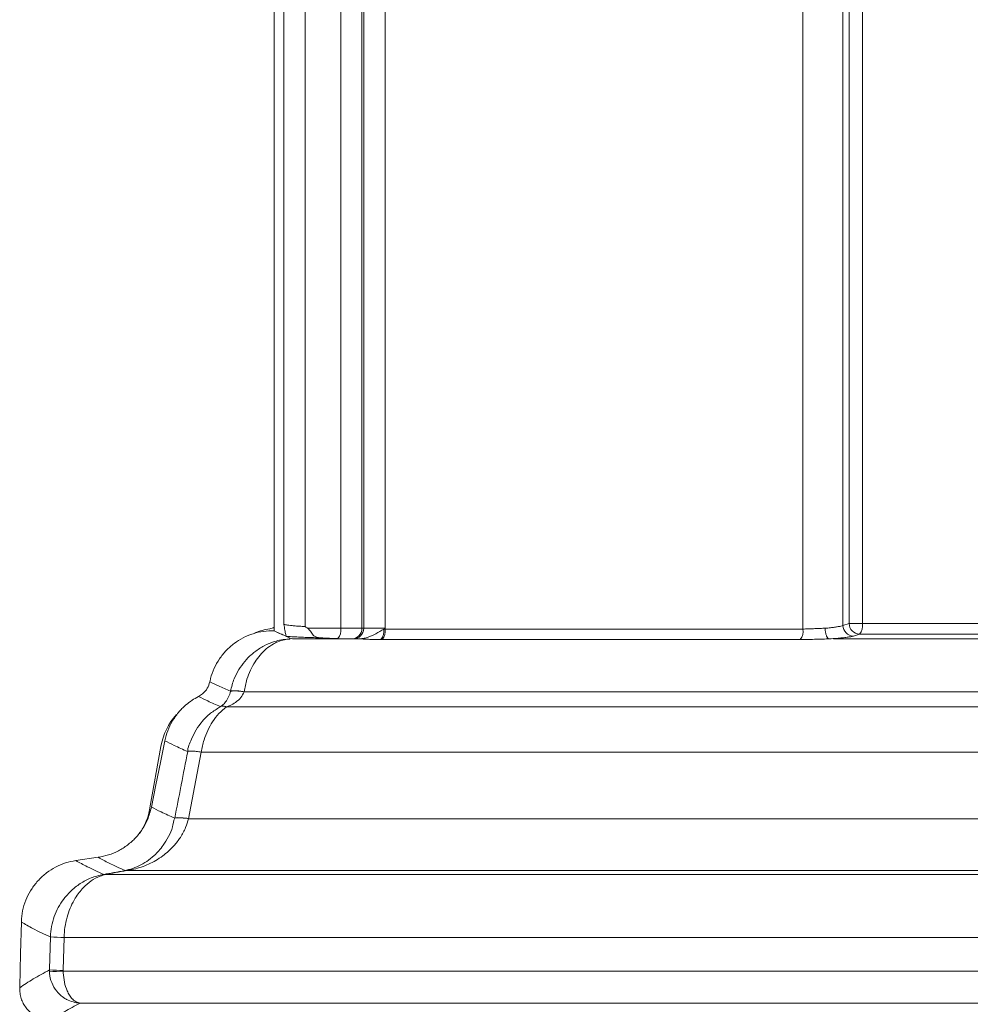
# Model space of a CAD drawing. Units: inches. Extents: x 1 to 106, y -1 to 74.
# Drawn here: x 41 to 43, y 13 to 16 of the extents above; entities that cross this region are included whole.
import ezdxf

# ---------------------------------------------------------------- set-up
doc = ezdxf.new("R2010")
doc.units = ezdxf.units.IN
doc.header["$MEASUREMENT"] = 0
doc.layers.add('SLD-0', color=7, linetype='Continuous')

msp = doc.modelspace()

# ---------------------------------------------------------------- linework, layer by layer
at = {"layer": 'SLD-0', "linetype": 'Continuous', "lineweight": 15}
for p, q in [((41.3198, 25.6918), (41.3198, 14.2294)), ((41.3485, 25.6937), (41.3485, 14.2482)), ((41.4102, 14.2419), (41.4102, 25.7)), ((41.515, 25.6992), (41.515, 14.2369)), ((41.5772, 14.2369), (41.5772, 25.6905)), ((41.5824, 25.6905), (41.5824, 14.2369)), ((41.6451, 14.2369), (41.6451, 25.6918)), ((42.8701, 16.6996), (42.8701, 14.2346)), ((42.9873, 14.2452), (42.9873, 16.6909)), ((43.0055, 16.6865), (43.0055, 14.2507)), ((43.0445, 14.2507), (43.0445, 16.6865)), ((41.515, 14.2369), (41.4179, 14.2369)), ((41.6451, 14.2346), (41.6414, 14.2346)), ((42.8701, 14.2346), (41.6451, 14.2346)), ((43.0055, 14.2507), (42.9873, 14.2452)), ((43.0445, 14.2507), (43.0055, 14.2507)), ((48.1706, 14.2507), (43.0445, 14.2507)), ((41.3485, 14.2162), (41.3559, 14.2129)), ((41.6326, 14.2037), (41.6363, 14.2037)), ((41.6363, 14.2037), (42.8622, 14.2037)), ((42.9429, 14.206), (42.9478, 14.2059)), ((42.9478, 14.2059), (42.9483, 14.2059)), ((43.018, 14.2141), (43.0362, 14.2195)), ((43.0362, 14.2195), (48.1665, 14.2195)), ((41.2315, 14.0506), (41.2315, 14.0507)), ((41.1798, 14.0064), (41.18, 14.0065)), ((40.9556, 13.7101), (40.9873, 13.8901)), ((41.0283, 13.6805), (41.0283, 13.6804)), ((41.0682, 13.6787), (41.0682, 13.6788)), ((40.8038, 13.5655), (40.7383, 13.556)), ((40.8201, 13.5155), (40.82, 13.5155)), ((40.8253, 13.5153), (40.8201, 13.5155)), ((40.8252, 13.5152), (40.8253, 13.5153)), ((40.8877, 13.5267), (40.8878, 13.5267)), ((40.6609, 13.2354), (40.6609, 13.2302)), ((40.7014, 13.2321), (40.7014, 13.2338)), ((40.7014, 13.2321), (65.7155, 13.2321)), ((65.6661, 13.1385), (40.7507, 13.1385))]:
    msp.add_line(p, q, dxfattribs=at)
at = {"layer": 'SLD-0', "linetype": 'Continuous', "lineweight": 15, "flags": 128}
for points in [[(40.9992, 13.9073), (40.9863, 13.8436), (40.9729, 13.7776), (40.9599, 13.713)], [(41.0682, 13.6788), (41.0861, 13.7712), (41.1061, 13.874)], [(40.5785, 13.3759), (40.5761, 13.2839), (40.5737, 13.1864), (40.5736, 13.1829)], [(40.6635, 13.3322), (40.661, 13.2373), (40.6609, 13.2354)], [(40.7014, 13.2338), (40.7014, 13.2357), (40.7039, 13.3306)]]:
    msp.add_lwpolyline(points, dxfattribs=at)
at = {"layer": 'SLD-0', "linetype": 'Continuous', "lineweight": 15}
for centre, radius, start, end in [((41.3334, 14.0494), 0.1875, 98.2132, 111.9151), ((41.3022, 14.2659), 0.0312, 278.2132, 304.2675), ((41.472, 14.232), 0.0432, 323.7276, 6.5061), ((41.546, 14.2368), 0.0312, 270.0579, 0.0584), ((41.5511, 14.2368), 0.0312, 270.0635, 0.0593), ((41.6025, 14.229), 0.0393, 319.9524, 8.2642), ((41.6062, 14.229), 0.0393, 319.971, 8.2577), ((42.8281, 14.2288), 0.0424, 323.603, 7.8474), ((43.0188, 14.2455), 0.0315, 180.5861, 268.5885), ((43.0369, 14.251), 0.0315, 180.5861, 268.5885), ((43.0056, 14.2443), 0.0394, 320.9584, 9.2406), ((41.2075, 13.951), 0.1024, 76.4509, 99.037), ((41.1698, 13.9823), 0.026, 67.4667, 107.127), ((41.172, 13.8576), 0.1875, 137.6474, 170), ((40.7709, 13.7426), 0.1875, 325.1911, 350), ((41.0441, 13.5793), 0.1023, 76.401, 98.9007), ((40.8216, 13.493), 0.0225, 80.8061, 93.9543), ((40.8841, 13.5041), 0.0229, 81.0458, 94.0561), ((40.8843, 13.504), 0.0231, 81.1191, 94.1155), ((40.7285, 14.4602), 1.1299, 266.7024, 268.7557), ((40.7259, 14.3633), 1.1298, 266.703, 268.7564), ((40.7262, 12.2502), 0.9822, 91.4494, 93.8107)]:
    msp.add_arc(centre, radius, start, end, dxfattribs=at)
for points, knots in [([(43.3208, 16.5181), (43.3217, 16.4903), (43.3235, 16.4346), (43.3375, 16.3521), (43.3588, 16.2743), (43.3873, 16.2019), (43.4214, 16.1353), (43.4631, 16.0704), (43.513, 16.0086), (43.571, 15.9512), (43.6348, 15.9007), (43.7039, 15.8581), (43.7773, 15.8236), (43.8478, 15.7999), (43.9139, 15.7853), (43.9745, 15.7768), (44.0152, 15.7757), (44.0356, 15.7752)], [0, 0, 0, 0, 0.0714979, 0.1432266, 0.2147326, 0.2793195, 0.3440775, 0.4086684, 0.4798676, 0.5512921, 0.622493, 0.6939763, 0.7656882, 0.8371715, 0.891417, 0.9457589, 1, 1, 1, 1]), ([(41.3196, 14.2294), (41.3092, 14.2292), (41.2883, 14.2288), (41.2577, 14.2217), (41.2287, 14.2097), (41.2021, 14.1931), (41.1785, 14.1722), (41.1585, 14.1476), (41.1431, 14.1198), (41.1348, 14.0967), (41.1319, 14.0832), (41.1312, 14.0801)], [0, 0, 0, 0, 0.119704, 0.239402, 0.35911, 0.47885, 0.599308, 0.719745, 0.841451, 0.963176, 1, 1, 1, 1]), ([(41.373, 14.2056), (41.3625, 14.21), (41.3438, 14.218), (41.327, 14.2259), (41.3196, 14.2294)], [0, 0, 0, 0, 0.56, 1, 1, 1, 1]), ([(41.3198, 14.2294), (41.325, 14.2269), (41.3342, 14.2225), (41.3441, 14.2181), (41.3485, 14.2162)], [0, 0, 0, 0, 0.56, 1, 1, 1, 1]), ([(41.3485, 14.2482), (41.3485, 14.2482), (41.3493, 14.2425), (41.3509, 14.2312), (41.353, 14.22), (41.3547, 14.2142), (41.3555, 14.2133), (41.3559, 14.2129)], [0, 0, 0, 0, 0.004249, 0.349083, 0.69659, 0.846778, 1, 1, 1, 1]), ([(41.4102, 14.2419), (41.4046, 14.2423), (41.3929, 14.2429), (41.3785, 14.244), (41.367, 14.2451), (41.3584, 14.2461), (41.3523, 14.2471), (41.3494, 14.2478), (41.3487, 14.2481), (41.3485, 14.2482)], [0, 0, 0, 0, 0.171709, 0.3567265, 0.5052671, 0.6538045, 0.802329, 0.9508518, 1, 1, 1, 1]), ([(41.4179, 14.2369), (41.4154, 14.2385), (41.4129, 14.2402), (41.4103, 14.2418), (41.4102, 14.2419)], [0, 0, 0, 0, 0.959566, 1, 1, 1, 1]), ([(41.4179, 14.2369), (41.4207, 14.2341), (41.4276, 14.2274), (41.4332, 14.2166), (41.4415, 14.2107), (41.4496, 14.2092), (41.4546, 14.2089), (41.4556, 14.2088)], [0, 0, 0, 0, 0.210474, 0.5005752, 0.7205495, 0.9411953, 1, 1, 1, 1]), ([(41.5772, 14.2369), (41.5766, 14.2369), (41.5754, 14.2369), (41.5703, 14.2369), (41.5629, 14.2369), (41.5533, 14.2369), (41.5416, 14.2369), (41.5288, 14.2369), (41.5194, 14.2369), (41.515, 14.2369)], [0, 0, 0, 0, 0.144623, 0.289249, 0.433871, 0.578492, 0.723121, 0.867741, 1, 1, 1, 1]), ([(41.5669, 14.2056), (41.5713, 14.2059), (41.5802, 14.2064), (41.5974, 14.2111), (41.618, 14.2205), (41.6336, 14.2299), (41.6414, 14.2346)], [0, 0, 0, 0, 0.163461, 0.330964, 0.662795, 1, 1, 1, 1]), ([(41.5824, 14.2369), (41.581, 14.2369), (41.5793, 14.2369), (41.5776, 14.2369), (41.5772, 14.2369)], [0, 0, 0, 0, 0.783187, 1, 1, 1, 1]), ([(41.6451, 14.2369), (41.6402, 14.2369), (41.6304, 14.2369), (41.6173, 14.2369), (41.6057, 14.2369), (41.5961, 14.2369), (41.5889, 14.2369), (41.584, 14.2369), (41.5829, 14.2369), (41.5824, 14.2369)], [0, 0, 0, 0, 0.144113, 0.288223, 0.432335, 0.576443, 0.720555, 0.864665, 1, 1, 1, 1]), ([(41.6414, 14.2346), (41.6425, 14.2353), (41.6438, 14.2361), (41.645, 14.2368), (41.6451, 14.2369)], [0, 0, 0, 0, 0.914285, 1, 1, 1, 1]), ([(42.9349, 14.2369), (42.9339, 14.2368), (42.9281, 14.2368), (42.917, 14.2363), (42.9014, 14.2355), (42.8855, 14.2348), (42.8753, 14.2347), (42.8701, 14.2346)], [0, 0, 0, 0, 0.047606, 0.282264, 0.523778, 0.758444, 1, 1, 1, 1]), ([(42.9873, 14.2452), (42.9856, 14.2446), (42.982, 14.2434), (42.9736, 14.2416), (42.9631, 14.2399), (42.9503, 14.2382), (42.9402, 14.2373), (42.9349, 14.2369)], [0, 0, 0, 0, 0.192644, 0.390828, 0.583356, 0.781457, 1, 1, 1, 1]), ([(42.9473, 14.2057), (42.9459, 14.2063), (42.9431, 14.2074), (42.9394, 14.2134), (42.9365, 14.2218), (42.9352, 14.2299), (42.9349, 14.235), (42.9349, 14.2366), (42.9349, 14.2369)], [0, 0, 0, 0, 0.224066, 0.448116, 0.672197, 0.896374, 0.98197, 1, 1, 1, 1]), ([(41.3666, 14.2054), (41.3666, 14.2054), (41.3664, 14.2054), (41.3659, 14.2054), (41.3652, 14.2054), (41.3644, 14.2054), (41.3634, 14.2053), (41.3554, 14.2049), (41.3408, 14.2032), (41.3167, 14.1973), (41.29, 14.1862), (41.2679, 14.172), (41.2491, 14.1564), (41.2327, 14.1398), (41.2157, 14.1162), (41.2004, 14.0871), (41.1947, 14.0648), (41.1915, 14.0524)], [0, 0, 0, 0, 0.000035, 0.00336, 0.005713, 0.008131, 0.011704, 0.01746, 0.107695, 0.197982, 0.331677, 0.46536, 0.518242, 0.626033, 0.741001, 0.855927, 1, 1, 1, 1]), ([(41.2315, 14.0507), (41.2339, 14.0631), (41.2382, 14.0852), (41.2498, 14.1143), (41.2628, 14.1381), (41.2786, 14.1591), (41.2964, 14.177), (41.3141, 14.1895), (41.3321, 14.1984), (41.3462, 14.2028), (41.357, 14.2046), (41.3613, 14.2051), (41.3632, 14.2052), (41.3639, 14.2053), (41.3646, 14.2053), (41.3651, 14.2054), (41.3654, 14.2054), (41.3657, 14.2054), (41.3659, 14.2053), (41.3661, 14.2053), (41.3661, 14.2053)], [0, 0, 0, 0, 0.143994, 0.25688, 0.372908, 0.481868, 0.602211, 0.725497, 0.804659, 0.914275, 0.961861, 0.983485, 0.985493, 0.990877, 0.993922, 0.995717, 0.996767, 0.997363, 0.999375, 1, 1, 1, 1]), ([(41.3559, 14.2129), (41.3627, 14.2125), (41.3748, 14.2118), (41.3954, 14.2108), (41.4152, 14.21), (41.4356, 14.2094), (41.4489, 14.209), (41.4556, 14.2088)], [0, 0, 0, 0, 0.24114, 0.43319, 0.630793, 0.813022, 1, 1, 1, 1]), ([(41.373, 14.2056), (41.4092, 14.2056), (41.4738, 14.2056), (41.5385, 14.2056), (41.5669, 14.2056)], [0, 0, 0, 0, 0.56, 1, 1, 1, 1]), ([(41.4556, 14.2088), (41.4643, 14.2084), (41.4817, 14.2076), (41.4985, 14.2068), (41.5069, 14.2064)], [0, 0, 0, 0, 0.499628, 1, 1, 1, 1]), ([(41.5069, 14.2064), (41.5085, 14.2063), (41.5117, 14.2062), (41.5151, 14.2059), (41.5171, 14.2058), (41.5179, 14.2057), (41.5183, 14.2057), (41.5184, 14.2056), (41.5181, 14.2056), (41.5179, 14.2056), (41.5178, 14.2056), (41.5178, 14.2056)], [0, 0, 0, 0, 0.310131, 0.631892, 0.735015, 0.848365, 0.895478, 0.94305, 0.96981, 0.996642, 1, 1, 1, 1]), ([(41.5669, 14.2056), (41.567, 14.2056), (41.5723, 14.2056), (41.5827, 14.2051), (41.6003, 14.2043), (41.6161, 14.2038), (41.6273, 14.2037), (41.6326, 14.2037)], [0, 0, 0, 0, 0.002971, 0.356984, 0.575676, 0.799571, 1, 1, 1, 1]), ([(42.8622, 14.2037), (42.8689, 14.2037), (42.8824, 14.2038), (42.9031, 14.2044), (42.9235, 14.2052), (42.9365, 14.2054), (42.9429, 14.2056)], [0, 0, 0, 0, 0.252783, 0.511039, 0.756593, 1, 1, 1, 1]), ([(42.9429, 14.2056), (42.9431, 14.2056), (42.9453, 14.2056), (42.9474, 14.2056), (42.9492, 14.2056)], [0, 0, 0, 0, 0.0975018, 1, 1, 1, 1]), ([(42.9473, 14.2057), (42.9547, 14.2062), (42.9683, 14.2071), (42.9856, 14.2087), (42.9995, 14.2104), (43.0108, 14.2122), (43.0156, 14.2134), (43.018, 14.2141)], [0, 0, 0, 0, 0.224634, 0.415701, 0.612326, 0.8034, 1, 1, 1, 1]), ([(42.9492, 14.2056), (42.9489, 14.2056), (42.9483, 14.2056), (42.9476, 14.2056), (42.9474, 14.2057), (42.9473, 14.2057)], [0, 0, 0, 0, 0.40194, 0.808228, 1, 1, 1, 1]), ([(42.96, 14.2056), (43.1214, 14.2056), (43.4441, 14.2056), (43.9309, 14.2056), (44.4194, 14.2056), (44.9097, 14.2056), (45.4018, 14.2056), (45.8861, 14.2056), (46.3624, 14.2056), (46.8305, 14.2056), (47.2998, 14.2056), (47.7701, 14.2056), (48.0844, 14.2056), (48.2416, 14.2056)], [0, 0, 0, 0, 0.093333, 0.186666, 0.28, 0.373333, 0.466666, 0.56, 0.648, 0.736, 0.824, 0.912, 1, 1, 1, 1]), ([(41.0982, 14.0369), (41.1022, 14.0393), (41.1124, 14.0454), (41.1249, 14.0601), (41.1291, 14.0735), (41.1312, 14.0801)], [0, 0, 0, 0, 0.251107, 0.633413, 1, 1, 1, 1]), ([(41.1914, 14.0522), (41.1795, 14.0574), (41.1581, 14.0667), (41.1394, 14.076), (41.1312, 14.0801)], [0, 0, 0, 0, 0.56, 1, 1, 1, 1]), ([(41.2315, 14.0507), (41.2264, 14.0514), (41.2161, 14.0528), (41.2039, 14.0537), (41.1949, 14.0537), (41.1926, 14.0528), (41.1915, 14.0524)], [0, 0, 0, 0, 0.2499973, 0.4999913, 0.7500001, 1, 1, 1, 1]), ([(41.0982, 14.0369), (41.0916, 14.0333), (41.0785, 14.0261), (41.0583, 14.0106), (41.0381, 13.9902), (41.0204, 13.9646), (41.0067, 13.9368), (41.0017, 13.9172), (40.9992, 13.9073)], [0, 0, 0, 0, 0.132618, 0.26722, 0.451552, 0.641201, 0.818238, 1, 1, 1, 1]), ([(41.1622, 14.0072), (41.1494, 14.0127), (41.1266, 14.0226), (41.1069, 14.0325), (41.0982, 14.0369)], [0, 0, 0, 0, 0.56, 1, 1, 1, 1]), ([(41.1914, 14.0522), (41.1914, 14.0522), (41.1914, 14.0461), (41.1858, 14.0342), (41.1779, 14.0207), (41.1692, 14.0121), (41.1641, 14.0086), (41.1622, 14.0072)], [0, 0, 0, 0, 0.0000338, 0.2638513, 0.5736703, 0.84125, 1, 1, 1, 1]), ([(41.18, 14.0065), (41.1834, 14.0078), (41.1926, 14.0112), (41.2073, 14.0196), (41.2228, 14.0324), (41.2287, 14.0448), (41.2315, 14.0506)], [0, 0, 0, 0, 0.159783, 0.425689, 0.732919, 1, 1, 1, 1]), ([(41.1915, 14.0524), (41.1914, 14.0523), (41.1914, 14.0523), (41.1914, 14.0522), (41.1914, 14.0522)], [0, 0, 0, 0, 0.984735, 1, 1, 1, 1]), ([(41.2315, 14.0507), (41.4101, 14.0507), (41.7672, 14.0507), (42.3067, 14.0507), (42.8488, 14.0507), (43.3936, 14.0507), (43.9409, 14.0507), (44.4802, 14.0507), (45.0111, 14.0507), (45.5333, 14.0507), (46.0574, 14.0507), (46.583, 14.0507), (47.122, 14.0507), (47.6744, 14.0507), (48.2401, 14.0507), (48.8071, 14.0507), (49.3752, 14.0507), (49.9443, 14.0507), (50.5035, 14.0507), (51.0524, 14.0507), (51.591, 14.0507), (52.1299, 14.0507), (52.6691, 14.0507), (53.0286, 14.0507), (53.2084, 14.0507)], [0, 0, 0, 0, 0.046519, 0.093037, 0.139556, 0.186074, 0.232593, 0.279111, 0.322972, 0.366832, 0.410693, 0.454553, 0.498413, 0.545228, 0.592043, 0.638858, 0.685672, 0.732487, 0.779302, 0.823441, 0.867581, 0.911721, 0.95586, 1, 1, 1, 1]), ([(41.1622, 14.0072), (41.1622, 14.0072), (41.1613, 14.007), (41.1518, 13.9999), (41.1322, 13.9889), (41.1094, 13.9656), (41.0902, 13.9399), (41.0763, 13.91), (41.0661, 13.8881), (41.0661, 13.8756), (41.0661, 13.8756)], [0, 0, 0, 0, 0.000015, 0.016909, 0.217949, 0.418897, 0.602047, 0.785119, 0.999987, 1, 1, 1, 1]), ([(41.1061, 13.874), (41.1084, 13.886), (41.1128, 13.9083), (41.1246, 13.9381), (41.1391, 13.9644), (41.1575, 13.9883), (41.1723, 14.0003), (41.1798, 14.0064)], [0, 0, 0, 0, 0.212299, 0.39361, 0.580432, 0.78675, 1, 1, 1, 1]), ([(41.18, 14.0065), (41.1768, 14.0074), (41.1703, 14.0092), (41.1649, 14.0079), (41.1622, 14.0072)], [0, 0, 0, 0, 0.500009, 1, 1, 1, 1]), ([(41.1622, 14.0072), (41.1622, 14.0072), (41.1622, 14.0072), (41.1622, 14.0072), (41.1622, 14.0072)], [0, 0, 0, 0, 0.984582, 1, 1, 1, 1]), ([(41.18, 14.0065), (41.3596, 14.0065), (41.7188, 14.0065), (42.2615, 14.0065), (42.8067, 14.0065), (43.3548, 14.0065), (43.9054, 14.0065), (44.4479, 14.0065), (44.982, 14.0065), (45.5074, 14.0065), (46.0347, 14.0065), (46.5636, 14.0065), (47.1052, 14.0065), (47.6597, 14.0065), (48.2268, 14.0065), (48.7953, 14.0065), (49.365, 14.0065), (49.9356, 14.0065), (50.4962, 14.0065), (51.0466, 14.0065), (51.5866, 14.0065), (52.127, 14.0065), (52.6677, 14.0065), (53.0282, 14.0065), (53.2084, 14.0065)], [0, 0, 0, 0, 0.046601, 0.093202, 0.139803, 0.186404, 0.233005, 0.279605, 0.323544, 0.367482, 0.41142, 0.455358, 0.499296, 0.546028, 0.59276, 0.639493, 0.686225, 0.732958, 0.77969, 0.823752, 0.867814, 0.911876, 0.955938, 1, 1, 1, 1]), ([(41.0661, 13.8756), (41.0527, 13.8815), (41.0287, 13.892), (41.0082, 13.9026), (40.9992, 13.9073)], [0, 0, 0, 0, 0.56, 1, 1, 1, 1]), ([(41.0661, 13.8756), (41.0598, 13.8431), (41.0532, 13.8088), (41.0406, 13.7438), (41.0343, 13.7113), (41.0283, 13.6805)], [0, 0, 0, 0, 0.5, 0.526434, 1, 1, 1, 1]), ([(41.0661, 13.8756), (41.0672, 13.876), (41.0695, 13.8769), (41.0784, 13.877), (41.0906, 13.8761), (41.1009, 13.8747), (41.1061, 13.874)], [0, 0, 0, 0, 0.250054, 0.500074, 0.750048, 1, 1, 1, 1]), ([(41.1061, 13.874), (41.2864, 13.874), (41.6471, 13.874), (42.192, 13.874), (42.7395, 13.874), (43.2899, 13.874), (43.8428, 13.874), (44.3877, 13.874), (44.9241, 13.874), (45.4518, 13.874), (45.9813, 13.874), (46.5125, 13.874), (47.0572, 13.874), (47.6154, 13.874), (48.187, 13.874), (48.76, 13.874), (49.3342, 13.874), (49.9094, 13.874), (50.4745, 13.874), (51.0293, 13.874), (51.5736, 13.874), (52.1183, 13.874), (52.6633, 13.874), (53.0267, 13.874), (53.2084, 13.874)], [0, 0, 0, 0, 0.04652, 0.093041, 0.139561, 0.186081, 0.232602, 0.279122, 0.322984, 0.366846, 0.410708, 0.454571, 0.498433, 0.545246, 0.592058, 0.638871, 0.685684, 0.732497, 0.77931, 0.823448, 0.867586, 0.911724, 0.955862, 1, 1, 1, 1]), ([(40.8038, 13.5655), (40.814, 13.5675), (40.8344, 13.5715), (40.8635, 13.5839), (40.8903, 13.6009), (40.9141, 13.6223), (40.9337, 13.6474), (40.9504, 13.6775), (40.9565, 13.7004), (40.9599, 13.713)], [0, 0, 0, 0, 0.136347, 0.272685, 0.412169, 0.551676, 0.690403, 0.829107, 1, 1, 1, 1]), ([(41.0283, 13.6804), (41.0145, 13.6865), (40.9899, 13.6973), (40.969, 13.7082), (40.9599, 13.713)], [0, 0, 0, 0, 0.56, 1, 1, 1, 1]), ([(41.0283, 13.6804), (41.0283, 13.6804), (41.0242, 13.6723), (41.023, 13.6522), (41.01, 13.6257), (40.9964, 13.6026), (40.9818, 13.5846), (40.9658, 13.5683), (40.9463, 13.553), (40.9233, 13.5398), (40.9031, 13.532), (40.8895, 13.5284), (40.8839, 13.5272), (40.8826, 13.527)], [0, 0, 0, 0, 0.00001, 0.100924, 0.223192, 0.345646, 0.434706, 0.52379, 0.652877, 0.78255, 0.91182, 0.978817, 1, 1, 1, 1]), ([(40.8878, 13.5267), (40.8895, 13.527), (40.8963, 13.5281), (40.9178, 13.5326), (40.9449, 13.5417), (40.9728, 13.556), (40.9924, 13.5688), (41.0102, 13.5832), (41.028, 13.601), (41.0455, 13.6238), (41.0601, 13.6507), (41.0657, 13.6701), (41.0682, 13.6787)], [0, 0, 0, 0, 0.0212284, 0.0881408, 0.2787244, 0.3772717, 0.4757978, 0.564198, 0.653521, 0.7743192, 0.8989799, 1, 1, 1, 1]), ([(41.0682, 13.6788), (41.0631, 13.6795), (41.0528, 13.6809), (41.0406, 13.6819), (41.0317, 13.6818), (41.0294, 13.681), (41.0283, 13.6805)], [0, 0, 0, 0, 0.2500006, 0.4999959, 0.7499983, 1, 1, 1, 1]), ([(41.0682, 13.6788), (41.2424, 13.6788), (41.5907, 13.6788), (42.1168, 13.6788), (42.6455, 13.6788), (43.1768, 13.6788), (43.7105, 13.6788), (44.2465, 13.6788), (44.7698, 13.6788), (45.2799, 13.6788), (45.7767, 13.6788), (46.275, 13.6788), (46.7748, 13.6788), (47.2758, 13.6788), (47.7781, 13.6788), (48.2815, 13.6788), (48.7859, 13.6788), (49.2912, 13.6788), (49.7973, 13.6788), (50.3041, 13.6788), (50.8018, 13.6788), (51.2904, 13.6788), (51.7696, 13.6788), (52.249, 13.6788), (52.7287, 13.6788), (53.0485, 13.6788), (53.2084, 13.6788)], [0, 0, 0, 0, 0.0448, 0.0896, 0.1344, 0.1792, 0.224, 0.2688, 0.3136, 0.354666, 0.395733, 0.4368, 0.477866, 0.518933, 0.56, 0.601066, 0.642133, 0.6832, 0.724266, 0.765333, 0.8064, 0.84512, 0.88384, 0.92256, 0.96128, 1, 1, 1, 1]), ([(40.8825, 13.5269), (40.8664, 13.5341), (40.8377, 13.547), (40.8142, 13.5598), (40.8038, 13.5655)], [0, 0, 0, 0, 0.56, 1, 1, 1, 1]), ([(40.7383, 13.556), (40.7281, 13.554), (40.7076, 13.55), (40.6786, 13.5376), (40.6521, 13.5207), (40.6286, 13.4996), (40.609, 13.4749), (40.5936, 13.4471), (40.5832, 13.417), (40.5792, 13.3928), (40.5786, 13.3791), (40.5785, 13.3759)], [0, 0, 0, 0, 0.119835, 0.239665, 0.359506, 0.479374, 0.600017, 0.720635, 0.842203, 0.963791, 1, 1, 1, 1]), ([(40.82, 13.5155), (40.8032, 13.523), (40.7732, 13.5365), (40.749, 13.55), (40.7383, 13.556)], [0, 0, 0, 0, 0.559999, 1, 1, 1, 1]), ([(40.82, 13.5155), (40.82, 13.5155), (40.813, 13.5137), (40.795, 13.5105), (40.7662, 13.4983), (40.7401, 13.4816), (40.7205, 13.464), (40.7047, 13.4466), (40.6898, 13.4251), (40.6767, 13.3991), (40.6677, 13.3705), (40.6641, 13.3477), (40.6636, 13.3349), (40.6635, 13.3322)], [0, 0, 0, 0, 0.0000096, 0.0862122, 0.2290007, 0.3717196, 0.4535229, 0.5353156, 0.6418653, 0.7483665, 0.8594734, 0.9705647, 1, 1, 1, 1]), ([(40.7039, 13.3306), (40.704, 13.3333), (40.7044, 13.3458), (40.7069, 13.3683), (40.7137, 13.3965), (40.7237, 13.4228), (40.7352, 13.4445), (40.7475, 13.4624), (40.7627, 13.4801), (40.783, 13.4975), (40.8054, 13.5097), (40.8198, 13.5137), (40.8252, 13.5152)], [0, 0, 0, 0, 0.029242, 0.137431, 0.248926, 0.354096, 0.461906, 0.543961, 0.627075, 0.767848, 0.913544, 1, 1, 1, 1]), ([(40.8825, 13.5269), (40.8714, 13.5249), (40.8506, 13.5211), (40.8298, 13.5173), (40.8201, 13.5155)], [0, 0, 0, 0, 0.534616, 1, 1, 1, 1]), ([(40.8253, 13.5153), (40.835, 13.517), (40.8558, 13.5209), (40.8766, 13.5247), (40.8877, 13.5267)], [0, 0, 0, 0, 0.465379, 1, 1, 1, 1]), ([(40.8253, 13.5153), (41.0027, 13.5153), (41.3576, 13.5153), (41.8938, 13.5153), (42.4325, 13.5153), (42.9741, 13.5153), (43.5181, 13.5153), (44.0646, 13.5153), (44.5982, 13.5153), (45.1185, 13.5153), (45.6252, 13.5153), (46.1334, 13.5153), (46.6432, 13.5153), (47.1544, 13.5153), (47.6668, 13.5153), (48.1804, 13.5153), (48.6951, 13.5153), (49.2107, 13.5153), (49.7271, 13.5153), (50.2443, 13.5153), (50.7523, 13.5153), (51.2509, 13.5153), (51.7399, 13.5153), (52.2293, 13.5153), (52.7188, 13.5153), (53.0452, 13.5153), (53.2084, 13.5153)], [0, 0, 0, 0, 0.0448, 0.0896, 0.1344, 0.1792, 0.224, 0.2688, 0.3136, 0.354666, 0.395733, 0.4368, 0.477866, 0.518933, 0.56, 0.601066, 0.642133, 0.6832, 0.724266, 0.765333, 0.8064, 0.84512, 0.88384, 0.92256, 0.96128, 1, 1, 1, 1]), ([(40.8826, 13.527), (40.8826, 13.527), (40.8825, 13.527), (40.8825, 13.5269), (40.8825, 13.5269)], [0, 0, 0, 0, 0.981203, 1, 1, 1, 1]), ([(40.8878, 13.5267), (41.0644, 13.5267), (41.4176, 13.5267), (41.9512, 13.5267), (42.4873, 13.5267), (43.0262, 13.5267), (43.5676, 13.5267), (44.1114, 13.5267), (44.6423, 13.5267), (45.16, 13.5267), (45.6641, 13.5267), (46.1698, 13.5267), (46.677, 13.5267), (47.1856, 13.5267), (47.6954, 13.5267), (48.2064, 13.5267), (48.7184, 13.5267), (49.2314, 13.5267), (49.7452, 13.5267), (50.2597, 13.5267), (50.765, 13.5267), (51.261, 13.5267), (51.7475, 13.5267), (52.2343, 13.5267), (52.7213, 13.5267), (53.0461, 13.5267), (53.2084, 13.5267)], [0, 0, 0, 0, 0.0448, 0.0896, 0.1344, 0.1792, 0.224, 0.2688, 0.3136, 0.354666, 0.395733, 0.4368, 0.477866, 0.518933, 0.56, 0.601066, 0.642133, 0.6832, 0.724266, 0.765333, 0.8064, 0.84512, 0.88384, 0.92256, 0.96128, 1, 1, 1, 1]), ([(40.6635, 13.3322), (40.6458, 13.3403), (40.6142, 13.3549), (40.5894, 13.3695), (40.5785, 13.3759)], [0, 0, 0, 0, 0.559999, 1, 1, 1, 1]), ([(40.7039, 13.3306), (40.8633, 13.3306), (41.1821, 13.3306), (41.6633, 13.3306), (42.1467, 13.3306), (42.6324, 13.3306), (43.1202, 13.3306), (43.61, 13.3306), (44.1181, 13.3306), (44.6447, 13.3306), (45.1898, 13.3306), (45.7369, 13.3306), (46.2857, 13.3306), (46.8207, 13.3306), (47.3413, 13.3306), (47.8475, 13.3306), (48.3548, 13.3306), (48.863, 13.3306), (49.3722, 13.3306), (49.8821, 13.3306), (50.4097, 13.3306), (50.955, 13.3306), (51.5178, 13.3306), (52.0811, 13.3306), (52.6447, 13.3306), (53.0205, 13.3306), (53.2084, 13.3306)], [0, 0, 0, 0, 0.0398766, 0.0797531, 0.1196297, 0.1595063, 0.1993828, 0.2392594, 0.279136, 0.3230001, 0.3668642, 0.4107284, 0.4545925, 0.4984567, 0.5385802, 0.5787037, 0.6188272, 0.6589507, 0.6990742, 0.7391977, 0.7793211, 0.8234569, 0.8675927, 0.9117285, 0.9558642, 1, 1, 1, 1]), ([(40.6609, 13.2354), (40.6445, 13.2266), (40.6121, 13.2092), (40.5863, 13.1916), (40.5736, 13.1829)], [0, 0, 0, 0, 0.504669, 1, 1, 1, 1]), ([(40.6609, 13.2302), (40.661, 13.2284), (40.6616, 13.2175), (40.6665, 13.197), (40.6792, 13.1752), (40.6945, 13.1596), (40.7051, 13.1523), (40.7168, 13.146), (40.7302, 13.1408), (40.7437, 13.1387), (40.7506, 13.1385), (40.7507, 13.1385)], [0, 0, 0, 0, 0.0383796, 0.2282959, 0.4326829, 0.5607944, 0.6889203, 0.7053094, 0.8478483, 0.9972216, 1, 1, 1, 1]), ([(40.7014, 13.2321), (40.7014, 13.2302), (40.7016, 13.2193), (40.7042, 13.1987), (40.7111, 13.1767), (40.7195, 13.1608), (40.7253, 13.1533), (40.7319, 13.1467), (40.7393, 13.1412), (40.7468, 13.1389), (40.7507, 13.1385), (40.7507, 13.1385)], [0, 0, 0, 0, 0.038378, 0.22829, 0.432671, 0.558394, 0.688931, 0.705313, 0.847852, 0.997221, 1, 1, 1, 1]), ([(40.5736, 13.1829), (40.5737, 13.1777), (40.574, 13.1672), (40.5777, 13.1519), (40.5837, 13.1374), (40.5921, 13.124), (40.6027, 13.1124), (40.615, 13.1025), (40.6288, 13.095), (40.6458, 13.0889), (40.6584, 13.0879), (40.6658, 13.0873)], [0, 0, 0, 0, 0.106189, 0.212374, 0.318567, 0.424765, 0.530879, 0.636991, 0.74352, 0.850057, 1, 1, 1, 1]), ([(40.6658, 13.0873), (40.6784, 13.0958), (40.7035, 13.1129), (40.735, 13.13), (40.7507, 13.1385)], [0, 0, 0, 0, 0.501387, 1, 1, 1, 1])]:
    msp.add_open_spline(points, degree=3, knots=knots, dxfattribs=at)

doc.saveas('drawing.dxf')
